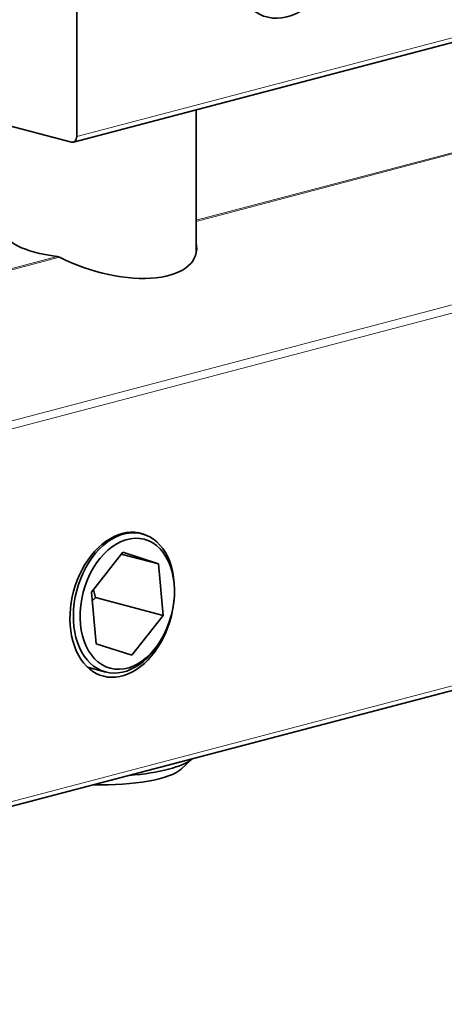
# Model space of a CAD drawing. Units: millimetres. Extents: x 0 to 1470, y 0 to 1040.
# Drawn here: x 954 to 972, y 414 to 455 of the extents above; entities that cross this region are included whole.
import ezdxf

# ---------------------------------------------------------------- set-up
doc = ezdxf.new("R2010")
doc.units = ezdxf.units.MM
doc.header["$LTSCALE"] = 3.5
doc.layers.add('Arêtes tangentes visibles(ISO)', color=7, linetype='Continuous', lineweight=18)
doc.layers.add('Arêtes visibles(ISO)', color=7, linetype='Continuous', lineweight=35)

msp = doc.modelspace()

# ---------------------------------------------------------------- linework, layer by layer
at = {"layer": 'Arêtes tangentes visibles(ISO)'}
for p, q in [((1000.8523, 457.133), (961.5647, 446.7896)), ((961.5647, 446.734), (1000.9248, 457.0965)), ((974.2317, 454.9456), (956.5541, 450.2915)), ((1007.1141, 452.3936), (922.2612, 430.0541)), ((922.4008, 429.7454), (1007.2536, 452.0849)), ((955.7347, 445.2547), (915.9995, 434.7935)), ((916.072, 434.757), (955.8302, 445.2242)), ((1007.2536, 436.4427), (922.4008, 414.1032))]:
    msp.add_line(p, q, dxfattribs=at)
at = {"layer": 'Arêtes visibles(ISO)'}
for p, q in [((956.5541, 465.2063), (956.5541, 450.2915)), ((974.096, 454.7113), (956.4183, 450.0573)), ((956.3419, 450.058), (951.2508, 451.3983)), ((961.5647, 451.4122), (961.5647, 445.3897)), ((922.2651, 413.8689), (1007.1179, 436.2084)), ((959.1164, 433.6667), (959.2978, 433.6189)), ((957.1751, 431.1655), (958.4838, 432.8428)), ((959.9841, 432.3578), (958.4256, 432.7681)), ((958.4838, 432.8428), (959.9841, 432.3578)), ((959.9841, 432.3578), (960.1757, 430.1956)), ((957.3667, 429.0033), (957.1751, 431.1655)), ((960.6553, 431.2018), (960.6553, 431.2763)), ((960.1757, 430.1956), (957.3473, 430.9403)), ((960.1757, 430.1956), (958.867, 428.5184)), ((958.867, 428.5184), (957.3667, 429.0033)), ((960.1419, 429.252), (960.1053, 429.1871)), ((957.0124, 428.0162), (957.7702, 427.8167)), ((960.9338, 423.7403), (961.3986, 424.1717))]:
    msp.add_line(p, q, dxfattribs=at)
for centre, major_axis, ratio, start_param, end_param in [((965.3929, 458.5998), (-0.8656, -3.288), 0.6821609, 2.8716933, 8.2368216), ((956.3419, 450.3474), (0.0764, -0.2901), 0.6821609, 5.9148577, 7.485654), ((957.6147, 446.1768), (-3.975, 0), 0.2632735, 6.170972, 7.3613259), ((957.6147, 446.5982), (-3.9281, 1.2867), 0.4730845, 1.2589546, 3.4075463), ((958.4633, 430.6399), (-0.7893, -2.9978), 0.6821609, 3.030525, 8.1198022), ((958.534, 430.7178), (0.7638, 2.9011), 0.6821609, 5.0807166, 10.6272466), ((957.6147, 424.4706), (3.95, 0), 0.2632735, 5.0040266, 5.9915477), ((957.6147, 423.9882), (3.45, 0), 0.2632735, 4.6119687, 6.006778)]:
    msp.add_ellipse(centre, major_axis=major_axis, ratio=ratio, start_param=start_param, end_param=end_param, dxfattribs=at)
msp.add_ellipse((958.6754, 430.6806), major_axis=(-0.7129, -2.7077), ratio=0.6821609, dxfattribs=at)
msp.add_open_spline([(955.8302, 445.2242), (955.7987, 445.2402), (955.7656, 445.2504), (955.7347, 445.2547)], degree=3, dxfattribs=at)
for points, weights in [([(957.3473, 430.9403), (957.2972, 431.113), (957.2585, 431.2724)], [1, 1.02065476246, 1.03579410504]), ([(957.2062, 430.8145), (957.2742, 430.8765), (957.3473, 430.9403)], [1.0206564309, 1.01112879493, 1])]:
    msp.add_rational_spline(points, weights, degree=2, dxfattribs=at)

doc.saveas('drawing.dxf')
